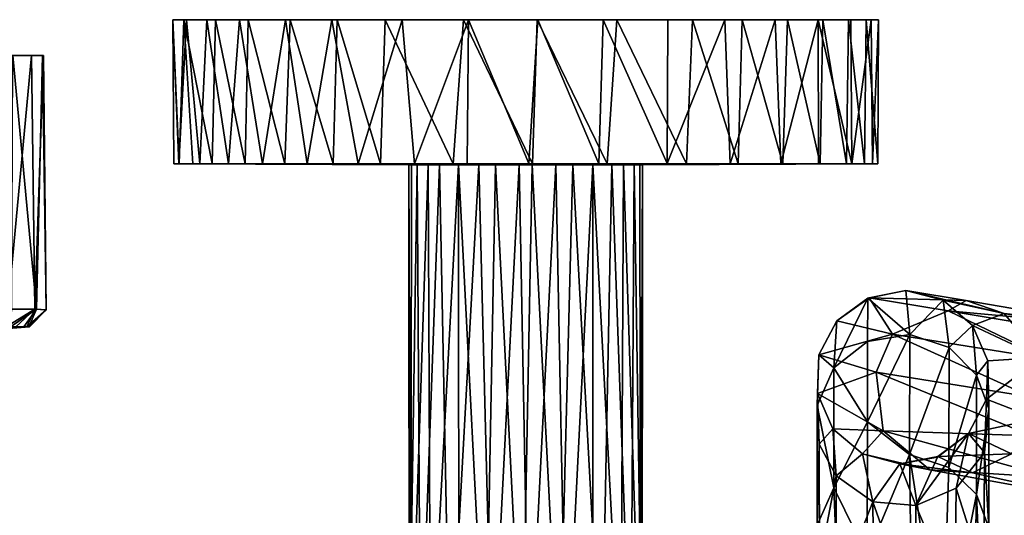
# Model space of a CAD drawing. Units: inches. Extents: x -6.6 to 5.1, y -15.1 to 3.4.
# Drawn here: x -2.5 to 0.8, y 1.7 to 3.4 of the extents above; entities that cross this region are included whole.
import ezdxf

# ---------------------------------------------------------------- set-up
doc = ezdxf.new("R2010")
doc.units = ezdxf.units.IN
doc.layers.get('0').update_dxf_attribs({"true_color": 0xc2ced6})

msp = doc.modelspace()

# ---------------------------------------------------------------- linework, layer by layer
for points in [[(-1.9613, 3.4107), (-1.8478, 3.4107), (-1.9161, 3.4109), (-1.9613, 3.4107)], [(-1.9161, 3.4109), (-1.9417, 2.9267), (-1.9613, 3.4107), (-1.9161, 3.4109)], [(-1.9407, 2.9267), (-1.9249, 3.4107), (-1.9613, 3.4107), (-1.9407, 2.9267)], [(-1.9613, 3.4107), (-1.9577, 2.9267), (-1.9407, 2.9267), (-1.9613, 3.4107)], [(-1.9613, 3.4107), (-1.9417, 2.9267), (-1.9577, 2.9267), (-1.9613, 3.4107)], [(-1.568, 3.4107), (-1.9613, 3.4107), (-1.9249, 3.4107), (-1.568, 3.4107)], [(-1.5837, 3.4107), (-1.9613, 3.4107), (-1.568, 3.4107), (-1.5837, 3.4107)], [(-1.8478, 3.4107), (-1.9613, 3.4107), (-1.5837, 3.4107), (-1.8478, 3.4107)], [(-1.8708, 2.9267), (-1.9417, 2.9267), (-1.9161, 3.4109), (-1.8708, 2.9267)], [(-1.9249, 3.4107), (-1.9407, 2.9267), (-1.8947, 2.9267), (-1.9249, 3.4107)], [(-1.8293, 2.9275), (-1.8185, 3.4107), (-1.9249, 3.4107), (-1.8293, 2.9275)], [(-1.9249, 3.4107), (-1.8947, 2.9267), (-1.8293, 2.9275), (-1.9249, 3.4107)], [(-1.9249, 3.4107), (-1.8185, 3.4107), (-1.568, 3.4107), (-1.9249, 3.4107)], [(-1.9161, 3.4109), (-1.8478, 3.4107), (-1.8708, 2.9267), (-1.9161, 3.4109)], [(-1.7746, 2.9268), (-1.8708, 2.9267), (-1.8478, 3.4107), (-1.7746, 2.9268)], [(-1.8478, 3.4107), (-1.7378, 3.4108), (-1.7746, 2.9268), (-1.8478, 3.4107)], [(-1.5837, 3.4107), (-1.7378, 3.4108), (-1.8478, 3.4107), (-1.5837, 3.4107)], [(-1.8185, 3.4107), (-1.8293, 2.9275), (-1.7189, 2.9267), (-1.8185, 3.4107)], [(-1.7189, 2.9267), (-1.7086, 3.4107), (-1.8185, 3.4107), (-1.7189, 2.9267)], [(-1.8185, 3.4107), (-1.7086, 3.4107), (-1.568, 3.4107), (-1.8185, 3.4107)], [(-1.6605, 2.9267), (-1.7746, 2.9268), (-1.7378, 3.4108), (-1.6605, 2.9267)], [(-1.7378, 3.4108), (-1.5837, 3.4107), (-1.6605, 2.9267), (-1.7378, 3.4108)], [(-1.7086, 3.4107), (-1.7189, 2.9267), (-1.5858, 2.9267), (-1.7086, 3.4107)], [(-1.5858, 2.9267), (-1.568, 3.4107), (-1.7086, 3.4107), (-1.5858, 2.9267)], [(-1.5109, 2.9267), (-1.6605, 2.9267), (-1.5837, 3.4107), (-1.5109, 2.9267)], [(-1.568, 3.4107), (-1.5858, 2.9267), (-1.4239, 2.9266), (-1.568, 3.4107)], [(-1.192, 3.4106), (-1.4275, 3.4108), (-1.5837, 3.4107), (-1.192, 3.4106)], [(-1.4275, 3.4108), (-1.5109, 2.9267), (-1.5837, 3.4107), (-1.4275, 3.4108)], [(-0.736, 3.4107), (-1.5837, 3.4107), (-1.568, 3.4107), (-0.736, 3.4107)], [(-0.736, 3.4107), (-1.192, 3.4106), (-1.5837, 3.4107), (-0.736, 3.4107)], [(-1.4239, 2.9266), (-1.4098, 3.4102), (-1.568, 3.4107), (-1.4239, 2.9266)], [(-1.568, 3.4107), (-1.2485, 3.4107), (-0.736, 3.4107), (-1.568, 3.4107)], [(-1.4098, 3.4102), (-1.2485, 3.4107), (-1.568, 3.4107), (-1.4098, 3.4102)], [(-1.4275, 3.4108), (-1.3393, 2.9266), (-1.5109, 2.9267), (-1.4275, 3.4108)], [(-1.3393, 2.9266), (-1.4275, 3.4108), (-1.192, 3.4106), (-1.3393, 2.9266)], [(-1.4098, 3.4102), (-1.4239, 2.9266), (-1.2644, 2.9267), (-1.4098, 3.4102)], [(-1.2644, 2.9267), (-1.2485, 3.4107), (-1.4098, 3.4102), (-1.2644, 2.9267)], [(-1.192, 3.4106), (-1.15, 2.9267), (-1.3393, 2.9266), (-1.192, 3.4106)], [(-1.2485, 3.4107), (-1.2644, 2.9267), (-1.0212, 2.9267), (-1.2485, 3.4107)], [(-1.0212, 2.9267), (-0.9863, 3.4107), (-1.2485, 3.4107), (-1.0212, 2.9267)], [(-0.736, 3.4107), (-1.2485, 3.4107), (-0.9863, 3.4107), (-0.736, 3.4107)], [(-1.15, 2.9267), (-1.192, 3.4106), (-0.969, 3.4107), (-1.15, 2.9267)], [(-0.736, 3.4107), (-0.969, 3.4107), (-1.192, 3.4106), (-0.736, 3.4107)], [(-0.969, 3.4107), (-0.9742, 2.9267), (-1.15, 2.9267), (-0.969, 3.4107)], [(-0.9863, 3.4107), (-1.0212, 2.9267), (-0.7544, 2.9267), (-0.9863, 3.4107)], [(-0.7544, 2.9267), (-0.7391, 3.4106), (-0.9863, 3.4107), (-0.7544, 2.9267)], [(-0.9863, 3.4107), (-0.2176, 3.4107), (0.3144, 3.4107), (-0.9863, 3.4107)], [(-0.2176, 3.4107), (-0.9863, 3.4107), (-0.7391, 3.4106), (-0.2176, 3.4107)], [(-0.9863, 3.4107), (0.3144, 3.4107), (-0.736, 3.4107), (-0.9863, 3.4107)], [(-0.7663, 2.9276), (-0.9742, 2.9267), (-0.969, 3.4107), (-0.7663, 2.9276)], [(-0.969, 3.4107), (-0.736, 3.4107), (-0.7663, 2.9276), (-0.969, 3.4107)], [(-0.532, 2.9267), (-0.7663, 2.9276), (-0.736, 3.4107), (-0.532, 2.9267)], [(-0.7391, 3.4106), (-0.7544, 2.9267), (-0.5039, 2.9267), (-0.7391, 3.4106)], [(-0.5039, 2.9267), (-0.4709, 3.4107), (-0.7391, 3.4106), (-0.5039, 2.9267)], [(-0.7391, 3.4106), (-0.4709, 3.4107), (-0.2176, 3.4107), (-0.7391, 3.4106)], [(-0.736, 3.4107), (-0.5177, 3.4107), (-0.532, 2.9267), (-0.736, 3.4107)], [(-0.3007, 3.4107), (-0.5177, 3.4107), (-0.736, 3.4107), (-0.3007, 3.4107)], [(-0.1089, 3.4107), (-0.3007, 3.4107), (-0.736, 3.4107), (-0.1089, 3.4107)], [(0.3144, 3.4107), (-0.1089, 3.4107), (-0.736, 3.4107), (0.3144, 3.4107)], [(-0.3028, 2.9273), (-0.532, 2.9267), (-0.5177, 3.4107), (-0.3028, 2.9273)], [(-0.5177, 3.4107), (-0.3007, 3.4107), (-0.3028, 2.9273), (-0.5177, 3.4107)], [(-0.4709, 3.4107), (-0.5039, 2.9267), (-0.2376, 2.9267), (-0.4709, 3.4107)], [(-0.2376, 2.9267), (-0.2176, 3.4107), (-0.4709, 3.4107), (-0.2376, 2.9267)], [(-0.3028, 2.9273), (-0.3007, 3.4107), (-0.1089, 3.4107), (-0.3028, 2.9273)], [(-0.1089, 3.4107), (-0.0908, 2.9267), (-0.3028, 2.9273), (-0.1089, 3.4107)], [(-0.2176, 3.4107), (-0.2376, 2.9267), (-0.0642, 2.9268), (-0.2176, 3.4107)], [(-0.0642, 2.9268), (-0.0512, 3.4107), (-0.2176, 3.4107), (-0.0642, 2.9268)], [(0.3144, 3.4107), (-0.2176, 3.4107), (0.1016, 3.4107), (0.3144, 3.4107)], [(0.1016, 3.4107), (-0.2176, 3.4107), (-0.0512, 3.4107), (0.1016, 3.4107)], [(-0.0908, 2.9267), (-0.1089, 3.4107), (0.0601, 3.4104), (-0.0908, 2.9267)], [(0.3144, 3.4107), (0.2044, 3.4106), (-0.1089, 3.4107), (0.3144, 3.4107)], [(-0.1089, 3.4107), (0.2044, 3.4106), (0.0601, 3.4104), (-0.1089, 3.4107)], [(0.0601, 3.4104), (0.0794, 2.9267), (-0.0908, 2.9267), (0.0601, 3.4104)], [(-0.0512, 3.4107), (-0.0642, 2.9268), (0.0857, 2.9267), (-0.0512, 3.4107)], [(0.0857, 2.9267), (0.1016, 3.4107), (-0.0512, 3.4107), (0.0857, 2.9267)], [(0.0794, 2.9267), (0.0601, 3.4104), (0.2044, 3.4106), (0.0794, 2.9267)], [(0.2044, 3.4106), (0.2051, 2.9267), (0.0794, 2.9267), (0.2044, 3.4106)], [(0.1016, 3.4107), (0.0857, 2.9267), (0.211, 2.9267), (0.1016, 3.4107)], [(0.211, 2.9267), (0.2204, 3.4102), (0.1016, 3.4107), (0.211, 2.9267)], [(0.1016, 3.4107), (0.2204, 3.4102), (0.3066, 3.4107), (0.1016, 3.4107)], [(0.1016, 3.4107), (0.4072, 3.4106), (0.3144, 3.4107), (0.1016, 3.4107)], [(0.1016, 3.4107), (0.3066, 3.4107), (0.4072, 3.4106), (0.1016, 3.4107)], [(0.2044, 3.4106), (0.3144, 3.4107), (0.317, 2.9269), (0.2044, 3.4106)], [(0.317, 2.9269), (0.2051, 2.9267), (0.2044, 3.4106), (0.317, 2.9269)], [(0.2204, 3.4102), (0.211, 2.9267), (0.2992, 2.9266), (0.2204, 3.4102)], [(0.2992, 2.9266), (0.3066, 3.4107), (0.2204, 3.4102), (0.2992, 2.9266)], [(0.3066, 3.4107), (0.2992, 2.9266), (0.3603, 2.9267), (0.3066, 3.4107)], [(0.3603, 2.9267), (0.3649, 3.4102), (0.3066, 3.4107), (0.3603, 2.9267)], [(0.3649, 3.4102), (0.4072, 3.4106), (0.3066, 3.4107), (0.3649, 3.4102)], [(0.317, 2.9269), (0.3144, 3.4107), (0.3824, 3.4106), (0.317, 2.9269)], [(0.3144, 3.4107), (0.4072, 3.4106), (0.3824, 3.4106), (0.3144, 3.4107)], [(0.3824, 3.4106), (0.3863, 2.9267), (0.317, 2.9269), (0.3824, 3.4106)], [(0.3649, 3.4102), (0.3603, 2.9267), (0.4045, 2.9267), (0.3649, 3.4102)], [(0.4045, 2.9267), (0.4072, 3.4106), (0.3649, 3.4102), (0.4045, 2.9267)], [(0.3863, 2.9267), (0.3824, 3.4106), (0.4072, 3.4106), (0.3863, 2.9267)], [(0.4072, 3.4106), (0.4045, 2.9267), (0.3863, 2.9267), (0.4072, 3.4106)], [(-3.2618, 3.2911), (-2.9571, 3.2911), (-2.399, 3.2911), (-3.2618, 3.2911)], [(-3.2618, 3.2911), (-2.399, 3.2911), (-2.498, 3.2911), (-3.2618, 3.2911)], [(-2.7268, 3.2912), (-2.4354, 3.2911), (-2.9571, 3.2911), (-2.7268, 3.2912)], [(-2.3954, 3.2911), (-2.399, 3.2911), (-2.9571, 3.2911), (-2.3954, 3.2911)], [(-2.9571, 3.2911), (-2.4354, 3.2911), (-2.3954, 3.2911), (-2.9571, 3.2911)], [(-2.7268, 3.2912), (-2.5429, 3.2913), (-2.4354, 3.2911), (-2.7268, 3.2912)], [(-2.4354, 3.2911), (-2.5429, 3.2913), (-2.5157, 2.4388), (-2.4354, 3.2911)], [(-2.5157, 2.4388), (-2.425, 2.4386), (-2.4354, 3.2911), (-2.5157, 2.4388)], [(-2.4189, 2.4387), (-2.5022, 2.4378), (-2.498, 3.2911), (-2.4189, 2.4387)], [(-2.498, 3.2911), (-2.399, 3.2911), (-2.4189, 2.4387), (-2.498, 3.2911)], [(-2.3954, 3.2911), (-2.4354, 3.2911), (-2.425, 2.4386), (-2.3954, 3.2911)], [(-2.425, 2.4386), (-2.3871, 2.4367), (-2.3954, 3.2911), (-2.425, 2.4386)], [(-2.399, 3.2911), (-2.3871, 2.4367), (-2.4189, 2.4387), (-2.399, 3.2911)], [(-2.3871, 2.4367), (-2.399, 3.2911), (-2.3954, 3.2911), (-2.3871, 2.4367)], [(-1.9417, 2.9267), (-1.9407, 2.9267), (-1.9577, 2.9267), (-1.9417, 2.9267)], [(-1.6605, 2.9267), (-1.5109, 2.9267), (-1.9417, 2.9267), (-1.6605, 2.9267)], [(-1.9417, 2.9267), (-1.1607, 2.9233), (-1.169, 2.9233), (-1.9417, 2.9267)], [(-1.169, 2.9233), (-1.9407, 2.9267), (-1.9417, 2.9267), (-1.169, 2.9233)], [(-1.9417, 2.9267), (-1.5109, 2.9267), (-1.1049, 2.9233), (-1.9417, 2.9267)], [(-1.1049, 2.9233), (-1.1607, 2.9233), (-1.9417, 2.9267), (-1.1049, 2.9233)], [(-1.8708, 2.9267), (-1.6605, 2.9267), (-1.9417, 2.9267), (-1.8708, 2.9267)], [(-1.0665, 2.9233), (-1.7189, 2.9267), (-1.9407, 2.9267), (-1.0665, 2.9233)], [(-1.9407, 2.9267), (-1.1413, 2.9233), (-1.0665, 2.9233), (-1.9407, 2.9267)], [(-1.1413, 2.9233), (-1.9407, 2.9267), (-1.169, 2.9233), (-1.1413, 2.9233)], [(-1.7189, 2.9267), (-1.8947, 2.9267), (-1.9407, 2.9267), (-1.7189, 2.9267)], [(-1.7189, 2.9267), (-1.8293, 2.9275), (-1.8947, 2.9267), (-1.7189, 2.9267)], [(-1.8708, 2.9267), (-1.7746, 2.9268), (-1.6605, 2.9267), (-1.8708, 2.9267)], [(-1.0665, 2.9233), (-1.5858, 2.9267), (-1.7189, 2.9267), (-1.0665, 2.9233)], [(-1.5858, 2.9267), (-1.0212, 2.9267), (-1.2644, 2.9267), (-1.5858, 2.9267)], [(-1.0212, 2.9267), (-1.5858, 2.9267), (-1.0665, 2.9233), (-1.0212, 2.9267)], [(-1.4239, 2.9266), (-1.5858, 2.9267), (-1.2644, 2.9267), (-1.4239, 2.9266)], [(-1.0026, 2.9233), (-1.5109, 2.9267), (-0.9742, 2.9267), (-1.0026, 2.9233)], [(-1.1049, 2.9233), (-1.5109, 2.9267), (-1.0026, 2.9233), (-1.1049, 2.9233)], [(-1.15, 2.9267), (-0.9742, 2.9267), (-1.5109, 2.9267), (-1.15, 2.9267)], [(-1.15, 2.9267), (-1.5109, 2.9267), (-1.3393, 2.9266), (-1.15, 2.9267)], [(-1.169, 2.9233), (-1.1607, 2.9233), (-1.1627, 1.1522), (-1.169, 2.9233)], [(-1.1627, 1.1522), (-1.1678, 1.1518), (-1.169, 2.9233), (-1.1627, 1.1522)], [(-1.1413, 2.9233), (-1.169, 2.9233), (-1.1678, 1.1518), (-1.1413, 2.9233)], [(-1.1678, 1.1518), (-1.1307, 1.1518), (-1.1413, 2.9233), (-1.1678, 1.1518)], [(-1.1627, 1.1522), (-1.1607, 2.9233), (-1.1049, 2.9233), (-1.1627, 1.1522)], [(-1.1049, 2.9233), (-1.0968, 1.1519), (-1.1627, 1.1522), (-1.1049, 2.9233)], [(-1.0665, 2.9233), (-1.1413, 2.9233), (-1.1307, 1.1518), (-1.0665, 2.9233)], [(-1.1307, 1.1518), (-1.0316, 1.1516), (-1.0665, 2.9233), (-1.1307, 1.1518)], [(-1.0968, 1.1519), (-1.1049, 2.9233), (-1.0026, 2.9233), (-1.0968, 1.1519)], [(-1.0026, 2.9233), (-1.002, 1.1518), (-1.0968, 1.1519), (-1.0026, 2.9233)], [(-1.0665, 2.9233), (-0.935, 2.9233), (-1.0212, 2.9267), (-1.0665, 2.9233)], [(-1.0316, 1.1516), (-0.935, 2.9233), (-1.0665, 2.9233), (-1.0316, 1.1516)], [(-1.0316, 1.1516), (-0.8896, 1.1518), (-0.935, 2.9233), (-1.0316, 1.1516)], [(-0.5039, 2.9267), (-1.0212, 2.9267), (-0.7992, 2.9233), (-0.5039, 2.9267)], [(-1.0212, 2.9267), (-0.935, 2.9233), (-0.7992, 2.9233), (-1.0212, 2.9267)], [(-1.0212, 2.9267), (-0.5039, 2.9267), (-0.7544, 2.9267), (-1.0212, 2.9267)], [(-0.9742, 2.9267), (-0.8785, 2.9233), (-1.0026, 2.9233), (-0.9742, 2.9267)], [(-1.0026, 2.9233), (-0.8785, 2.9233), (-0.9126, 1.1518), (-1.0026, 2.9233)], [(-0.9126, 1.1518), (-1.002, 1.1518), (-1.0026, 2.9233), (-0.9126, 1.1518)], [(-0.9742, 2.9267), (-0.7663, 2.9276), (-0.532, 2.9267), (-0.9742, 2.9267)], [(-0.9742, 2.9267), (-0.532, 2.9267), (-0.7552, 2.9233), (-0.9742, 2.9267)], [(-0.7552, 2.9233), (-0.8785, 2.9233), (-0.9742, 2.9267), (-0.7552, 2.9233)], [(-0.8896, 1.1518), (-0.7992, 2.9233), (-0.935, 2.9233), (-0.8896, 1.1518)], [(-0.7889, 1.1518), (-0.9126, 1.1518), (-0.8785, 2.9233), (-0.7889, 1.1518)], [(-0.8896, 1.1518), (-0.7655, 1.1518), (-0.7992, 2.9233), (-0.8896, 1.1518)], [(-0.7889, 1.1518), (-0.8785, 2.9233), (-0.7552, 2.9233), (-0.7889, 1.1518)], [(-0.7992, 2.9233), (-0.676, 2.9233), (-0.5039, 2.9267), (-0.7992, 2.9233)], [(-0.7655, 1.1518), (-0.676, 2.9233), (-0.7992, 2.9233), (-0.7655, 1.1518)], [(-0.6649, 1.1519), (-0.7889, 1.1518), (-0.7552, 2.9233), (-0.6649, 1.1519)], [(-0.7655, 1.1518), (-0.6418, 1.1518), (-0.676, 2.9233), (-0.7655, 1.1518)], [(-0.7552, 2.9233), (-0.532, 2.9267), (-0.6194, 2.9233), (-0.7552, 2.9233)], [(-0.6649, 1.1519), (-0.7552, 2.9233), (-0.6194, 2.9233), (-0.6649, 1.1519)], [(-0.676, 2.9233), (-0.5518, 2.9233), (-0.5039, 2.9267), (-0.676, 2.9233)], [(-0.5518, 2.9233), (-0.676, 2.9233), (-0.6418, 1.1518), (-0.5518, 2.9233)], [(-0.5231, 1.1516), (-0.6649, 1.1519), (-0.6194, 2.9233), (-0.5231, 1.1516)], [(-0.6418, 1.1518), (-0.5524, 1.1518), (-0.5518, 2.9233), (-0.6418, 1.1518)], [(-0.4881, 2.9233), (-0.6194, 2.9233), (-0.532, 2.9267), (-0.4881, 2.9233)], [(-0.5231, 1.1516), (-0.6194, 2.9233), (-0.4881, 2.9233), (-0.5231, 1.1516)], [(-0.5518, 2.9233), (-0.5524, 1.1518), (-0.4576, 1.1519), (-0.5518, 2.9233)], [(-0.5039, 2.9267), (-0.5518, 2.9233), (-0.4496, 2.9233), (-0.5039, 2.9267)], [(-0.4576, 1.1519), (-0.4496, 2.9233), (-0.5518, 2.9233), (-0.4576, 1.1519)], [(-0.532, 2.9267), (-0.3028, 2.9273), (-0.0908, 2.9267), (-0.532, 2.9267)], [(-0.532, 2.9267), (-0.0908, 2.9267), (0.0794, 2.9267), (-0.532, 2.9267)], [(-0.532, 2.9267), (0.0794, 2.9267), (-0.4881, 2.9233), (-0.532, 2.9267)], [(-0.4245, 1.1518), (-0.5231, 1.1516), (-0.4881, 2.9233), (-0.4245, 1.1518)], [(-0.4496, 2.9233), (-0.2376, 2.9267), (-0.5039, 2.9267), (-0.4496, 2.9233)], [(0.3863, 2.9267), (-0.4131, 2.9233), (-0.4881, 2.9233), (0.3863, 2.9267)], [(-0.4881, 2.9233), (0.0794, 2.9267), (0.3863, 2.9267), (-0.4881, 2.9233)], [(-0.4245, 1.1518), (-0.4881, 2.9233), (-0.4131, 2.9233), (-0.4245, 1.1518)], [(-0.4496, 2.9233), (-0.4576, 1.1519), (-0.3917, 1.1519), (-0.4496, 2.9233)], [(-0.2376, 2.9267), (-0.4496, 2.9233), (0.0857, 2.9267), (-0.2376, 2.9267)], [(0.211, 2.9267), (0.0857, 2.9267), (-0.4496, 2.9233), (0.211, 2.9267)], [(0.3603, 2.9267), (0.211, 2.9267), (-0.4496, 2.9233), (0.3603, 2.9267)], [(-0.4496, 2.9233), (-0.3938, 2.9233), (0.3603, 2.9267), (-0.4496, 2.9233)], [(-0.3917, 1.1519), (-0.3938, 2.9233), (-0.4496, 2.9233), (-0.3917, 1.1519)], [(-0.3867, 1.1521), (-0.4245, 1.1518), (-0.4131, 2.9233), (-0.3867, 1.1521)], [(-0.3855, 2.9233), (-0.4131, 2.9233), (0.3863, 2.9267), (-0.3855, 2.9233)], [(-0.4131, 2.9233), (-0.3855, 2.9233), (-0.3867, 1.1521), (-0.4131, 2.9233)], [(0.3603, 2.9267), (-0.3938, 2.9233), (-0.3855, 2.9233), (0.3603, 2.9267)], [(-0.3855, 2.9233), (-0.3938, 2.9233), (-0.3917, 1.1519), (-0.3855, 2.9233)], [(-0.3917, 1.1519), (-0.3867, 1.1521), (-0.3855, 2.9233), (-0.3917, 1.1519)], [(-0.3855, 2.9233), (0.3863, 2.9267), (0.3603, 2.9267), (-0.3855, 2.9233)], [(0.0857, 2.9267), (-0.0642, 2.9268), (-0.2376, 2.9267), (0.0857, 2.9267)], [(0.0794, 2.9267), (0.317, 2.9269), (0.3863, 2.9267), (0.0794, 2.9267)], [(0.317, 2.9269), (0.0794, 2.9267), (0.2051, 2.9267), (0.317, 2.9269)], [(0.3603, 2.9267), (0.2992, 2.9266), (0.211, 2.9267), (0.3603, 2.9267)], [(0.3603, 2.9267), (0.3863, 2.9267), (0.4045, 2.9267), (0.3603, 2.9267)], [(0.5115, 2.3537), (0.498, 2.5015), (0.3707, 2.4751), (0.5115, 2.3537)], [(0.3707, 2.4751), (0.498, 2.5015), (0.498, 2.5015), (0.3707, 2.4751)], [(0.3707, 2.4751), (0.498, 2.5015), (0.3758, 2.4763), (0.3707, 2.4751)], [(0.7013, 2.4679), (0.3758, 2.4763), (0.498, 2.5015), (0.7013, 2.4679)], [(0.6233, 2.4683), (0.498, 2.5015), (0.5115, 2.3537), (0.6233, 2.4683)], [(0.498, 2.5015), (0.6233, 2.4683), (0.6233, 2.4683), (0.498, 2.5015)], [(0.6233, 2.4683), (0.498, 2.5015), (0.498, 2.5015), (0.6233, 2.4683)], [(0.498, 2.5015), (0.6233, 2.4683), (0.8289, 2.4242), (0.498, 2.5015)], [(0.498, 2.5015), (0.8289, 2.4242), (0.7013, 2.4679), (0.498, 2.5015)], [(0.37, 2.3299), (0.3707, 2.4751), (0.2572, 2.2419), (0.37, 2.3299)], [(0.2572, 2.2419), (0.3707, 2.4751), (0.2665, 2.3997), (0.2572, 2.2419)], [(0.3758, 2.4763), (0.4541, 2.3547), (0.2665, 2.3997), (0.3758, 2.4763)], [(0.2665, 2.3997), (0.3707, 2.4751), (0.3758, 2.4763), (0.2665, 2.3997)], [(0.2665, 2.3997), (0.2665, 2.3997), (0.3707, 2.4751), (0.2665, 2.3997)], [(0.5115, 2.3537), (0.3707, 2.4751), (0.37, 2.3299), (0.5115, 2.3537)], [(0.3758, 2.4763), (0.6402, 2.4333), (0.4541, 2.3547), (0.3758, 2.4763)], [(0.3758, 2.4763), (0.7013, 2.4679), (0.6402, 2.4333), (0.3758, 2.4763)], [(0.5115, 2.3537), (0.6435, 2.3099), (0.6233, 2.4683), (0.5115, 2.3537)], [(0.7218, 2.384), (0.6233, 2.4683), (0.6435, 2.3099), (0.7218, 2.384)], [(0.6233, 2.4683), (0.7218, 2.384), (0.7218, 2.384), (0.6233, 2.4683)], [(0.7218, 2.384), (0.6233, 2.4683), (0.6233, 2.4683), (0.7218, 2.384)], [(0.8289, 2.4242), (0.6233, 2.4683), (0.7218, 2.384), (0.8289, 2.4242)], [(0.7013, 2.4679), (1.2032, 2.3813), (0.6402, 2.4333), (0.7013, 2.4679)], [(0.8289, 2.4242), (1.2032, 2.3813), (0.7013, 2.4679), (0.8289, 2.4242)], [(-2.5203, 2.3791), (-2.425, 2.4386), (-2.5157, 2.4388), (-2.5203, 2.3791)], [(-2.5203, 2.3791), (-2.4885, 2.3795), (-2.425, 2.4386), (-2.5203, 2.3791)], [(-2.4189, 2.4387), (-2.5062, 2.3795), (-2.5022, 2.4378), (-2.4189, 2.4387)], [(-2.5062, 2.3795), (-2.4189, 2.4387), (-2.461, 2.3795), (-2.5062, 2.3795)], [(-2.4885, 2.3795), (-2.4517, 2.3794), (-2.425, 2.4386), (-2.4885, 2.3795)], [(-2.4189, 2.4387), (-2.4453, 2.3795), (-2.461, 2.3795), (-2.4189, 2.4387)], [(-2.4517, 2.3794), (-2.3871, 2.4367), (-2.425, 2.4386), (-2.4517, 2.3794)], [(-2.3871, 2.4367), (-2.4517, 2.3794), (-2.4428, 2.3795), (-2.3871, 2.4367)], [(-2.3871, 2.4367), (-2.4453, 2.3795), (-2.4189, 2.4387), (-2.3871, 2.4367)], [(-2.3871, 2.4367), (-2.4428, 2.3795), (-2.4453, 2.3795), (-2.3871, 2.4367)], [(0.9759, 2.2701), (0.4541, 2.3547), (0.6402, 2.4333), (0.9759, 2.2701)], [(0.9759, 2.2701), (0.6402, 2.4333), (1.2501, 2.3313), (0.9759, 2.2701)], [(1.2032, 2.3813), (1.2501, 2.3313), (0.6402, 2.4333), (1.2032, 2.3813)], [(0.9506, 2.276), (0.8289, 2.4242), (0.7218, 2.384), (0.9506, 2.276)], [(0.8289, 2.4242), (1.3168, 2.3369), (1.2032, 2.3813), (0.8289, 2.4242)], [(0.9506, 2.276), (1.3168, 2.3369), (0.8289, 2.4242), (0.9506, 2.276)], [(-3.1517, 2.3236), (-2.4428, 2.3795), (-3.2064, 2.3184), (-3.1517, 2.3236)], [(-3.2064, 2.3184), (-2.4428, 2.3795), (-2.4517, 2.3794), (-3.2064, 2.3184)], [(-2.4517, 2.3794), (-3.1585, 2.3226), (-3.2064, 2.3184), (-2.4517, 2.3794)], [(-3.1585, 2.3226), (-2.4517, 2.3794), (-2.4885, 2.3795), (-3.1585, 2.3226)], [(-3.1517, 2.3236), (-3.1499, 2.3241), (-2.4453, 2.3795), (-3.1517, 2.3236)], [(-2.4453, 2.3795), (-2.4428, 2.3795), (-3.1517, 2.3236), (-2.4453, 2.3795)], [(-3.1499, 2.3241), (-2.461, 2.3795), (-2.4453, 2.3795), (-3.1499, 2.3241)], [(-3.1499, 2.3241), (-3.1272, 2.3269), (-2.461, 2.3795), (-3.1499, 2.3241)], [(-3.1272, 2.3269), (-2.5062, 2.3795), (-2.461, 2.3795), (-3.1272, 2.3269)], [(0.2665, 2.3997), (0.2063, 2.2849), (0.2572, 2.2419), (0.2665, 2.3997)], [(0.2665, 2.3997), (0.2665, 2.3997), (0.2063, 2.2849), (0.2665, 2.3997)], [(0.2063, 2.2849), (0.2063, 2.2849), (0.2665, 2.3997), (0.2063, 2.2849)], [(0.4541, 2.3547), (0.2063, 2.2849), (0.2665, 2.3997), (0.4541, 2.3547)], [(0.7218, 2.384), (0.6435, 2.3099), (0.7359, 2.217), (0.7218, 2.384)], [(0.774, 2.2654), (0.7218, 2.384), (0.7359, 2.217), (0.774, 2.2654)], [(0.774, 2.2654), (0.7218, 2.384), (0.7218, 2.384), (0.774, 2.2654)], [(0.7218, 2.384), (0.774, 2.2654), (0.774, 2.2654), (0.7218, 2.384)], [(0.7218, 2.384), (0.774, 2.2654), (0.9506, 2.276), (0.7218, 2.384)], [(0.4541, 2.3547), (0.3987, 2.2273), (0.2063, 2.2849), (0.4541, 2.3547)], [(0.3696, 2.0601), (0.5115, 2.3537), (0.37, 2.3299), (0.3696, 2.0601)], [(0.3696, 2.0601), (0.5105, 1.9498), (0.5115, 2.3537), (0.3696, 2.0601)], [(0.9211, 2.1434), (0.3987, 2.2273), (0.4541, 2.3547), (0.9211, 2.1434)], [(0.4541, 2.3547), (0.9759, 2.2701), (0.9211, 2.1434), (0.4541, 2.3547)], [(0.6435, 2.3099), (0.5115, 2.3537), (0.5105, 1.9498), (0.6435, 2.3099)], [(0.2572, 2.2419), (0.3696, 2.0601), (0.37, 2.3299), (0.2572, 2.2419)], [(0.2063, 2.2849), (0.2018, 2.1553), (0.201, 2.1152), (0.2063, 2.2849)], [(0.2063, 2.2849), (0.201, 2.1152), (0.2572, 2.2419), (0.2063, 2.2849)], [(0.2018, 2.1553), (0.2063, 2.2849), (0.2063, 2.2849), (0.2018, 2.1553)], [(0.2063, 2.2849), (0.2018, 2.1553), (0.2018, 2.1553), (0.2063, 2.2849)], [(0.3987, 2.2273), (0.2018, 2.1553), (0.2063, 2.2849), (0.3987, 2.2273)], [(0.5105, 1.9498), (0.6427, 1.907), (0.6435, 2.3099), (0.5105, 1.9498)], [(0.7359, 2.217), (0.6435, 2.3099), (0.6427, 1.907), (0.7359, 2.217)], [(0.774, 2.2654), (0.7359, 2.217), (0.7767, 2.1033), (0.774, 2.2654)], [(0.7696, 2.1358), (0.9394, 2.0699), (0.9506, 2.276), (0.7696, 2.1358)], [(0.9506, 2.276), (0.774, 2.2654), (0.7696, 2.1358), (0.9506, 2.276)], [(0.7696, 2.1358), (0.774, 2.2654), (0.7767, 2.1033), (0.7696, 2.1358)], [(0.774, 2.2654), (0.7696, 2.1358), (0.7696, 2.1358), (0.774, 2.2654)], [(0.7696, 2.1358), (0.774, 2.2654), (0.774, 2.2654), (0.7696, 2.1358)], [(0.2566, 1.8385), (0.2572, 2.2419), (0.201, 2.1152), (0.2566, 1.8385)], [(0.3987, 2.2273), (0.4227, 2.0294), (0.2018, 2.1553), (0.3987, 2.2273)], [(0.2566, 1.8385), (0.3696, 2.0601), (0.2572, 2.2419), (0.2566, 1.8385)], [(0.9215, 2.0126), (0.4227, 2.0294), (0.3987, 2.2273), (0.9215, 2.0126)], [(0.9215, 2.0126), (0.3987, 2.2273), (0.9211, 2.1434), (0.9215, 2.0126)], [(0.7354, 1.8155), (0.7359, 2.217), (0.6427, 1.907), (0.7354, 1.8155)], [(0.7767, 2.1033), (0.7359, 2.217), (0.7354, 1.8155), (0.7767, 2.1033)], [(0.2018, 2.1553), (0.208, 1.9847), (0.201, 2.1152), (0.2018, 2.1553)], [(0.2018, 2.1553), (0.254, 2.0367), (0.208, 1.9847), (0.2018, 2.1553)], [(0.2018, 2.1553), (0.254, 2.0367), (0.254, 2.0367), (0.2018, 2.1553)], [(0.254, 2.0367), (0.2018, 2.1553), (0.2018, 2.1553), (0.254, 2.0367)], [(0.4227, 2.0294), (0.254, 2.0367), (0.2018, 2.1553), (0.4227, 2.0294)], [(0.2008, 1.7133), (0.201, 2.1152), (0.208, 1.9847), (0.2008, 1.7133)], [(0.2566, 1.8385), (0.201, 2.1152), (0.2008, 1.7133), (0.2566, 1.8385)], [(0.7093, 2.021), (0.7696, 2.1358), (0.7623, 1.9565), (0.7093, 2.021)], [(0.7093, 2.021), (0.7093, 2.021), (0.7696, 2.1358), (0.7093, 2.021)], [(0.7696, 2.1358), (0.7696, 2.1358), (0.7093, 2.021), (0.7696, 2.1358)], [(0.9394, 2.0699), (0.7696, 2.1358), (0.7093, 2.021), (0.9394, 2.0699)], [(0.7696, 2.1358), (0.7767, 2.1033), (0.7623, 1.9565), (0.7696, 2.1358)], [(0.7766, 1.7035), (0.7767, 2.1033), (0.7354, 1.8155), (0.7766, 1.7035)], [(0.7623, 1.9565), (0.7767, 2.1033), (0.7766, 1.7035), (0.7623, 1.9565)], [(0.3686, 1.6107), (0.3696, 2.0601), (0.2566, 1.8385), (0.3686, 1.6107)], [(0.5105, 1.9498), (0.3696, 2.0601), (0.3686, 1.6107), (0.5105, 1.9498)], [(0.7093, 2.021), (0.8526, 1.9524), (0.9394, 2.0699), (0.7093, 2.021)], [(0.254, 2.0367), (0.2652, 1.8783), (0.208, 1.9847), (0.254, 2.0367)], [(0.3525, 1.9524), (0.254, 2.0367), (0.254, 2.0367), (0.3525, 1.9524)], [(0.254, 2.0367), (0.3525, 1.9524), (0.3525, 1.9524), (0.254, 2.0367)], [(0.2652, 1.8783), (0.254, 2.0367), (0.3525, 1.9524), (0.2652, 1.8783)], [(0.4227, 2.0294), (0.3525, 1.9524), (0.254, 2.0367), (0.4227, 2.0294)], [(0.4227, 2.0294), (0.5787, 1.8989), (0.3525, 1.9524), (0.4227, 2.0294)], [(0.9887, 1.873), (0.4227, 2.0294), (0.9215, 2.0126), (0.9887, 1.873)], [(0.4227, 2.0294), (0.9887, 1.873), (0.5787, 1.8989), (0.4227, 2.0294)], [(0.5315, 1.7786), (0.6051, 1.9416), (0.7093, 2.021), (0.5315, 1.7786)], [(0.7093, 2.021), (0.6676, 1.8367), (0.5315, 1.7786), (0.7093, 2.021)], [(0.6062, 1.9431), (0.7093, 2.021), (0.6051, 1.9416), (0.6062, 1.9431)], [(0.6062, 1.9431), (0.7093, 2.021), (0.7093, 2.021), (0.6062, 1.9431)], [(0.7093, 2.021), (0.6062, 1.9431), (0.8526, 1.9524), (0.7093, 2.021)], [(0.7093, 2.021), (0.7623, 1.9565), (0.6676, 1.8367), (0.7093, 2.021)], [(0.2008, 1.7133), (0.208, 1.9847), (0.2083, 1.5845), (0.2008, 1.7133)], [(0.2083, 1.5845), (0.208, 1.9847), (0.2652, 1.8783), (0.2083, 1.5845)], [(0.388, 1.7917), (0.2652, 1.8783), (0.3525, 1.9524), (0.388, 1.7917)], [(0.4779, 1.9192), (0.3525, 1.9524), (0.3525, 1.9524), (0.4779, 1.9192)], [(0.3525, 1.9524), (0.4779, 1.9192), (0.4779, 1.9192), (0.3525, 1.9524)], [(0.4779, 1.9192), (0.3525, 1.9524), (0.5787, 1.8989), (0.4779, 1.9192)], [(0.388, 1.7917), (0.3525, 1.9524), (0.4779, 1.9192), (0.388, 1.7917)], [(0.5222, 1.1484), (0.5105, 1.9498), (0.3686, 1.6107), (0.5222, 1.1484)], [(0.5105, 1.9498), (0.5222, 1.1484), (0.6208, 1.2394), (0.5105, 1.9498)], [(0.5105, 1.9498), (0.6208, 1.2394), (0.6427, 1.907), (0.5105, 1.9498)], [(0.7222, 1.8885), (0.8526, 1.9524), (0.6062, 1.9431), (0.7222, 1.8885)], [(0.6676, 1.8367), (0.7623, 1.9565), (0.7597, 1.5425), (0.6676, 1.8367)], [(0.8526, 1.9524), (0.7222, 1.8885), (1.1435, 1.7961), (0.8526, 1.9524)], [(0.7597, 1.5425), (0.7623, 1.9565), (0.7766, 1.7035), (0.7597, 1.5425)], [(0.5315, 1.7786), (0.388, 1.7917), (0.4779, 1.9192), (0.5315, 1.7786)], [(0.4779, 1.9192), (0.4779, 1.9192), (0.6062, 1.9431), (0.4779, 1.9192)], [(0.6062, 1.9431), (0.4779, 1.9192), (0.7222, 1.8885), (0.6062, 1.9431)], [(0.4779, 1.9192), (0.6062, 1.9431), (0.6051, 1.9416), (0.4779, 1.9192)], [(0.6051, 1.9416), (0.5315, 1.7786), (0.4779, 1.9192), (0.6051, 1.9416)], [(0.5787, 1.8989), (0.7222, 1.8885), (0.4779, 1.9192), (0.5787, 1.8989)], [(0.5787, 1.8989), (0.9887, 1.873), (1.1435, 1.7961), (0.5787, 1.8989)], [(0.5787, 1.8989), (1.1435, 1.7961), (0.7222, 1.8885), (0.5787, 1.8989)], [(0.6427, 1.907), (0.6208, 1.2394), (0.7354, 1.8155), (0.6427, 1.907)], [(0.2083, 1.5845), (0.2652, 1.8783), (0.2658, 1.4796), (0.2083, 1.5845)], [(0.2658, 1.4796), (0.2652, 1.8783), (0.388, 1.7917), (0.2658, 1.4796)], [(0.2872, 1.0825), (0.2566, 1.8385), (0.2008, 1.7133), (0.2872, 1.0825)], [(0.2872, 1.0825), (0.3686, 1.6107), (0.2566, 1.8385), (0.2872, 1.0825)], [(0.6676, 1.8367), (0.6632, 1.471), (0.5315, 1.7786), (0.6676, 1.8367)], [(0.6632, 1.471), (0.6676, 1.8367), (0.7597, 1.5425), (0.6632, 1.471)], [(0.2658, 1.4796), (0.388, 1.7917), (0.3921, 1.3891), (0.2658, 1.4796)], [(0.5315, 1.7786), (0.5325, 1.3821), (0.388, 1.7917), (0.5315, 1.7786)], [(0.5325, 1.3821), (0.3921, 1.3891), (0.388, 1.7917), (0.5325, 1.3821)], [(0.6208, 1.2394), (0.7199, 1.0404), (0.7354, 1.8155), (0.6208, 1.2394)], [(0.7199, 1.0404), (0.7734, 0.9259), (0.7354, 1.8155), (0.7199, 1.0404)], [(0.7734, 0.9259), (0.7766, 1.7035), (0.7354, 1.8155), (0.7734, 0.9259)], [(0.5325, 1.3821), (0.5315, 1.7786), (0.6632, 1.471), (0.5325, 1.3821)]]:
    msp.add_lwpolyline(points)

doc.saveas('drawing.dxf')
